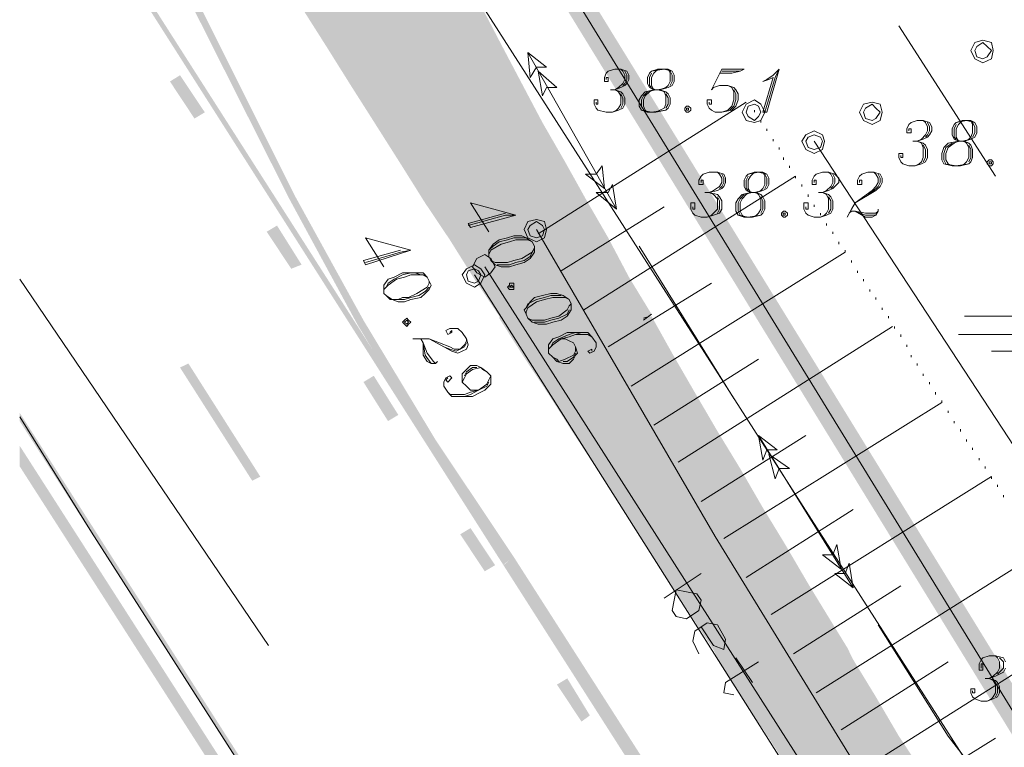
# Model space of a CAD drawing. Units: metres. Extents: x 546738 to 547632, y 6583674 to 6584601.
# Drawn here: x 546738 to 546760, y 6584368 to 6584385 of the extents above; entities that cross this region are included whole.
import ezdxf

# ---------------------------------------------------------------- set-up
doc = ezdxf.new("R2010")
doc.units = ezdxf.units.M
doc.header["$LTSCALE"] = 0.5
doc.layers.add('_GP_DP0446', color=7, linetype='Continuous', transparency=0.7)

# ---------------------------------------------------------------- blocks, each defined once
blk = doc.blocks.new('A$Cfd51c5b1')
at = {"layer": '_GP_DP0446', "lineweight": 5}
for points in [[(-301.932, 269.961), (-289.878, 275.526), (-194.614, 210.301), (-329.945, 103.357), (-361.907, 155.426)], [(-342.266, 134.589), (-340.105, 131.232)], [(-350.551, 133.991), (-348.57, 130.495)], [(-348.801, 133.393), (-348.801, 133.439), (-348.757, 133.439), (-348.757, 133.347), (-348.844, 133.347), (-348.844, 133.439), (-348.801, 133.531), (-348.757, 133.577), (-348.614, 133.623), (-348.477, 133.623), (-348.34, 133.577), (-348.296, 133.486), (-348.296, 133.393), (-348.34, 133.301), (-348.39, 133.255), (-348.477, 133.21), (-348.614, 133.163), (-348.477, 133.117), (-348.433, 133.071), (-348.39, 132.98), (-348.39, 132.841), (-348.433, 132.749), (-348.527, 132.704), (-348.664, 132.658), (-348.801, 132.658), (-348.988, 132.704), (-349.031, 132.749), (-349.075, 132.841), (-349.075, 132.934), (-348.988, 132.934), (-348.988, 132.841), (-349.031, 132.841), (-349.031, 132.888)], [(-348.477, 133.623), (-348.433, 133.577), (-348.39, 133.486), (-348.39, 133.393), (-348.433, 133.301), (-348.527, 133.21), (-348.614, 133.163), (-348.707, 133.163)], [(-348.39, 133.577), (-348.34, 133.486), (-348.34, 133.393), (-348.39, 133.301), (-348.433, 133.255)], [(-347.648, 133.623), (-347.742, 133.531), (-347.792, 133.439), (-347.792, 133.255), (-347.742, 133.163), (-347.929, 133.117), (-348.016, 133.025), (-348.066, 132.934), (-348.066, 132.795), (-348.016, 132.704), (-347.879, 132.658), (-347.698, 132.658), (-347.468, 132.704), (-347.418, 132.749), (-347.374, 132.841), (-347.374, 132.98), (-347.418, 133.071), (-347.468, 133.117), (-347.605, 133.163), (-347.468, 133.21), (-347.418, 133.255), (-347.374, 133.347), (-347.374, 133.531), (-347.418, 133.623)], [(-347.331, 133.577), (-347.511, 133.623), (-347.792, 133.577)], [(-347.374, 133.255), (-347.331, 133.347), (-347.331, 133.486), (-347.374, 133.577)], [(-346.502, 132.888), (-346.502, 132.841), (-346.452, 132.841), (-346.452, 132.934), (-346.546, 132.934), (-346.546, 132.841), (-346.502, 132.749), (-346.452, 132.704), (-346.365, 132.658), (-346.222, 132.658), (-345.998, 132.704), (-345.904, 132.795), (-345.854, 132.934), (-345.854, 133.071), (-345.904, 133.163), (-345.948, 133.21), (-346.085, 133.255), (-346.272, 133.255), (-346.409, 133.21), (-346.452, 133.163), (-346.222, 133.623), (-345.717, 133.623), (-345.811, 133.577), (-345.998, 133.531), (-346.272, 133.531)], [(-346.222, 133.577), (-345.811, 133.577)], [(-344.939, 133.623), (-345.026, 133.439), (-345.256, 132.658)], [(-347.792, 133.531), (-347.835, 133.439), (-347.835, 133.255), (-347.792, 133.21)], [(-348.614, 133.163), (-348.527, 133.117), (-348.477, 133.025), (-348.477, 132.841), (-348.527, 132.749), (-348.57, 132.704), (-348.664, 132.658)], [(-347.879, 133.117), (-347.972, 133.025), (-348.016, 132.934), (-348.016, 132.795), (-347.972, 132.704)], [(-347.742, 133.163), (-347.835, 133.117), (-347.929, 133.025), (-347.972, 132.934), (-347.972, 132.795), (-347.929, 132.704), (-347.879, 132.658)], [(-347.835, 133.21), (-347.698, 133.163), (-347.929, 133.117)], [(-347.698, 132.658), (-347.605, 132.704), (-347.511, 132.749), (-347.468, 132.841), (-347.468, 133.025), (-347.511, 133.117), (-347.605, 133.163)], [(-347.468, 133.117), (-347.648, 133.163), (-347.418, 133.21)], [(-346.085, 133.255), (-345.998, 133.21), (-345.948, 133.117), (-345.948, 132.934), (-345.998, 132.795), (-346.085, 132.704), (-346.222, 132.658)], [(-345.948, 133.163), (-345.904, 133.071), (-345.904, 132.934), (-345.948, 132.795), (-346.041, 132.704)], [(-350.321, 129.944), (-345.674, 132.888)], [(-348.477, 133.071), (-348.433, 132.98), (-348.433, 132.841), (-348.477, 132.749)], [(-347.468, 132.749), (-347.418, 132.841), (-347.418, 132.98), (-347.468, 133.071)], [(-348.016, 132.704), (-347.792, 132.658), (-347.468, 132.704)], [(-345.487, 132.658), (-345.487, 132.704)], [(-345.35, 132.428), (-345.35, 132.473)], [(-342.042, 132.243), (-342.042, 132.29), (-341.992, 132.29), (-341.992, 132.197), (-342.086, 132.197), (-342.086, 132.29), (-342.042, 132.382), (-341.992, 132.428), (-341.855, 132.473), (-341.718, 132.473), (-341.581, 132.428), (-341.531, 132.336), (-341.531, 132.243), (-341.581, 132.151), (-341.625, 132.105), (-341.718, 132.06), (-341.855, 132.014), (-341.718, 131.967), (-341.668, 131.921), (-341.625, 131.829), (-341.625, 131.645), (-341.668, 131.553), (-341.762, 131.508), (-341.899, 131.462), (-342.042, 131.462), (-342.179, 131.508), (-342.223, 131.553), (-342.266, 131.645), (-342.266, 131.738), (-342.179, 131.738), (-342.179, 131.645), (-342.223, 131.645), (-342.223, 131.692)], [(-341.718, 132.473), (-341.668, 132.428), (-341.625, 132.336), (-341.625, 132.243), (-341.668, 132.151), (-341.762, 132.06), (-341.855, 132.014), (-341.949, 132.014)], [(-340.846, 132.473), (-340.933, 132.382), (-340.983, 132.29), (-340.983, 132.105), (-340.933, 132.014), (-341.164, 131.967), (-341.257, 131.875), (-341.301, 131.738), (-341.301, 131.599), (-341.257, 131.508), (-341.07, 131.462), (-340.89, 131.462), (-340.703, 131.508), (-340.659, 131.553), (-340.616, 131.645), (-340.616, 131.829), (-340.659, 131.921), (-340.703, 131.967), (-340.796, 132.014), (-340.703, 132.06), (-340.659, 132.105), (-340.616, 132.197), (-340.616, 132.382), (-340.659, 132.473)], [(-340.566, 132.428), (-340.753, 132.473), (-340.983, 132.428)], [(-345.213, 132.243), (-345.213, 132.29)], [(-341.625, 132.428), (-341.581, 132.336), (-341.581, 132.243), (-341.625, 132.151), (-341.668, 132.105)], [(-340.983, 132.382), (-341.027, 132.29), (-341.027, 132.105), (-340.983, 132.06)], [(-340.616, 132.105), (-340.566, 132.197), (-340.566, 132.336), (-340.616, 132.428)], [(-345.076, 132.014), (-345.076, 132.06)], [(-325.989, 124.838), (-318.95, 112.51), (-321.292, 106.577), (-322.906, 104.783), (-329.527, 109.336), (-336.747, 120.698), (-344.154, 132.014)], [(-341.855, 132.014), (-341.762, 131.967), (-341.718, 131.875), (-341.718, 131.645), (-341.762, 131.553), (-341.812, 131.508), (-341.899, 131.462)], [(-340.933, 132.014), (-341.027, 131.967), (-341.164, 131.875), (-341.214, 131.738), (-341.214, 131.599), (-341.164, 131.508), (-341.07, 131.462)], [(-341.027, 132.06), (-340.89, 132.014), (-341.164, 131.967)], [(-340.89, 131.462), (-340.796, 131.508), (-340.753, 131.553), (-340.703, 131.645), (-340.703, 131.875), (-340.753, 131.967), (-340.796, 132.014)], [(-340.703, 131.967), (-340.846, 132.014), (-340.659, 132.06)], [(-344.939, 131.829), (-344.939, 131.875)], [(-341.718, 131.921), (-341.668, 131.829), (-341.668, 131.645), (-341.718, 131.553)], [(-341.07, 131.967), (-341.214, 131.875), (-341.257, 131.738), (-341.257, 131.599), (-341.214, 131.508)], [(-340.703, 131.553), (-340.659, 131.645), (-340.659, 131.829), (-340.703, 131.921)], [(-344.845, 131.599), (-344.845, 131.645)], [(-344.708, 131.416), (-344.708, 131.462)], [(-341.257, 131.508), (-340.983, 131.462), (-340.703, 131.508)], [(-349.305, 128.242), (-344.571, 131.232), (-344.571, 131.186)], [(-346.683, 131.093), (-346.683, 131.14), (-346.639, 131.14), (-346.639, 131.047), (-346.733, 131.047), (-346.733, 131.14), (-346.683, 131.232), (-346.639, 131.277), (-346.502, 131.323), (-346.315, 131.323), (-346.178, 131.277), (-346.135, 131.186), (-346.135, 131.093), (-346.178, 131.002), (-346.222, 130.955), (-346.315, 130.909), (-346.502, 130.864), (-346.315, 130.818), (-346.272, 130.771), (-346.222, 130.679), (-346.222, 130.495), (-346.272, 130.403), (-346.409, 130.358), (-346.546, 130.312), (-346.683, 130.312), (-346.826, 130.358), (-346.87, 130.403), (-346.913, 130.495), (-346.913, 130.634), (-346.826, 130.634), (-346.826, 130.495), (-346.87, 130.495), (-346.87, 130.542)], [(-346.315, 131.323), (-346.272, 131.277), (-346.222, 131.186), (-346.222, 131.093), (-346.272, 131.002), (-346.409, 130.909), (-346.502, 130.864), (-346.596, 130.864)], [(-346.222, 131.277), (-346.178, 131.186), (-346.178, 131.093), (-346.222, 131.002), (-346.272, 130.955)], [(-345.487, 131.323), (-345.58, 131.232), (-345.63, 131.14), (-345.63, 130.955), (-345.58, 130.864), (-345.767, 130.818), (-345.854, 130.725), (-345.904, 130.634), (-345.904, 130.449), (-345.854, 130.358), (-345.717, 130.312), (-345.537, 130.312), (-345.35, 130.358), (-345.306, 130.403), (-345.256, 130.495), (-345.256, 130.679), (-345.306, 130.771), (-345.35, 130.818), (-345.443, 130.864), (-345.35, 130.909), (-345.306, 130.955), (-345.256, 131.047), (-345.256, 131.232), (-345.306, 131.323)], [(-345.63, 131.232), (-345.674, 131.14), (-345.674, 130.955), (-345.63, 130.909)], [(-345.213, 131.277), (-345.4, 131.323), (-345.63, 131.277)], [(-345.256, 130.955), (-345.213, 131.047), (-345.213, 131.186), (-345.256, 131.277)], [(-344.154, 131.093), (-344.154, 131.14), (-344.11, 131.14), (-344.11, 131.047), (-344.204, 131.047), (-344.204, 131.14), (-344.154, 131.232), (-344.11, 131.277), (-343.973, 131.323), (-343.836, 131.323), (-343.693, 131.277), (-343.606, 131.186), (-343.606, 131.093), (-343.693, 131.002), (-343.743, 130.955), (-343.836, 130.909), (-343.973, 130.864), (-343.836, 130.818), (-343.786, 130.771), (-343.743, 130.679), (-343.743, 130.495), (-343.786, 130.403), (-343.88, 130.358), (-344.017, 130.312), (-344.154, 130.312), (-344.291, 130.358), (-344.341, 130.403), (-344.384, 130.495), (-344.384, 130.634), (-344.291, 130.634), (-344.291, 130.495), (-344.341, 130.495), (-344.341, 130.542)], [(-343.836, 131.323), (-343.786, 131.277), (-343.743, 131.186), (-343.743, 131.093), (-343.786, 131.002), (-343.88, 130.909), (-343.973, 130.864), (-344.06, 130.864)], [(-343.743, 131.277), (-343.693, 131.186), (-343.693, 131.093), (-343.743, 131.002), (-343.786, 130.955)], [(-343.145, 131.093), (-343.145, 131.14), (-343.095, 131.14), (-343.095, 131.047), (-343.188, 131.047), (-343.188, 131.14), (-343.145, 131.232), (-343.095, 131.277), (-342.958, 131.323), (-342.821, 131.323), (-342.684, 131.277), (-342.64, 131.186), (-342.64, 131.093), (-342.684, 131.002), (-342.777, 130.909), (-343.238, 130.634), (-343.325, 130.495), (-343.419, 130.312)], [(-342.821, 131.323), (-342.777, 131.277), (-342.727, 131.186), (-342.727, 131.093), (-342.777, 131.002), (-342.864, 130.909), (-343.238, 130.634)], [(-342.727, 131.277), (-342.684, 131.186), (-342.684, 131.093), (-342.727, 131.002), (-342.821, 130.909), (-342.958, 130.818)], [(-345.674, 130.909), (-345.537, 130.864), (-345.767, 130.818)], [(-345.35, 130.818), (-345.487, 130.864), (-345.306, 130.909)], [(-344.434, 131.002), (-344.434, 131.047)], [(-346.502, 130.864), (-346.409, 130.818), (-346.315, 130.725), (-346.315, 130.495), (-346.409, 130.403), (-346.452, 130.358), (-346.546, 130.312)], [(-346.315, 130.771), (-346.272, 130.679), (-346.272, 130.495), (-346.315, 130.403)], [(-345.717, 130.818), (-345.811, 130.725), (-345.854, 130.634), (-345.854, 130.449), (-345.811, 130.358)], [(-345.58, 130.864), (-345.674, 130.818), (-345.767, 130.725), (-345.811, 130.634), (-345.811, 130.449), (-345.767, 130.358), (-345.717, 130.312)], [(-345.537, 130.312), (-345.443, 130.358), (-345.4, 130.403), (-345.35, 130.495), (-345.35, 130.725), (-345.4, 130.818), (-345.443, 130.864)], [(-345.35, 130.403), (-345.306, 130.495), (-345.306, 130.679), (-345.35, 130.771)], [(-344.291, 130.771), (-344.291, 130.818)], [(-343.973, 130.864), (-343.88, 130.818), (-343.836, 130.725), (-343.836, 130.495), (-343.88, 130.403), (-343.923, 130.358), (-344.017, 130.312)], [(-343.836, 130.771), (-343.786, 130.679), (-343.786, 130.495), (-343.836, 130.403)], [(-351.056, 130.403), (-351.884, 130.173), (-351.835, 130.082), (-350.825, 130.358), (-351.835, 130.634), (-351.423, 129.99)], [(-349.81, 129.116), (-347.511, 130.542)], [(-344.154, 130.542), (-344.154, 130.588)], [(-342.727, 130.495), (-342.727, 130.449), (-342.777, 130.358), (-342.864, 130.312), (-343.008, 130.312), (-343.238, 130.449), (-343.008, 130.358), (-342.777, 130.358)], [(-350.825, 130.358), (-351.056, 130.358), (-351.884, 130.127)], [(-345.854, 130.358), (-345.63, 130.312), (-345.35, 130.358)], [(-344.017, 130.358), (-344.017, 130.403)], [(-343.375, 130.403), (-343.325, 130.449), (-343.238, 130.449), (-343.008, 130.403), (-342.777, 130.403), (-342.727, 130.449)], [(-350.364, 130.036), (-346.365, 123.182), (-342.223, 116.42), (-337.9, 109.751), (-333.483, 103.173), (-330.586, 98.757), (-327.777, 94.249), (-324.189, 88.224), (-320.377, 82.29), (-316.421, 76.448), (-310.528, 67.663), (-293.466, 40.892), (-282.197, 22.999), (-273.551, 9.705), (-264.718, -3.496), (-255.056, -18.215), (-245.488, -33.026), (-236.107, -47.929)], [(-343.88, 130.127), (-343.88, 130.173)], [(-353.398, 129.575), (-354.227, 129.346), (-354.183, 129.253), (-353.168, 129.575), (-354.183, 129.851), (-353.772, 129.207)], [(-350.595, 129.851), (-350.869, 129.851), (-351.006, 129.806), (-351.193, 129.76), (-351.33, 129.668), (-351.423, 129.575)], [(-350.458, 129.76), (-350.551, 129.806), (-350.825, 129.806), (-350.962, 129.76), (-351.149, 129.714), (-351.38, 129.575), (-351.423, 129.483), (-351.423, 129.438)], [(-343.743, 129.944), (-343.743, 129.99)], [(-353.168, 129.575), (-353.398, 129.529), (-354.183, 129.299)], [(-351.38, 129.346), (-351.286, 129.299), (-351.006, 129.299), (-350.869, 129.346), (-350.688, 129.392), (-350.458, 129.529), (-350.408, 129.622), (-350.408, 129.668)], [(-348.246, 126.54), (-343.462, 129.529), (-343.462, 129.575)], [(-348.066, 129.668), (-345.948, 126.264)], [(-343.606, 129.714), (-343.606, 129.76)], [(-351.237, 129.253), (-350.962, 129.253), (-350.825, 129.299), (-350.639, 129.346), (-350.501, 129.438), (-350.458, 129.529)], [(-351.517, 129.207), (-341.12, 112.925), (-331.963, 98.665), (-322.445, 83.716), (-322.351, 83.532)], [(-343.325, 129.299), (-343.325, 129.346)], [(-361.907, 128.931), (-356.345, 120.744)], [(-352.8, 128.977), (-352.894, 129.023), (-353.168, 129.023), (-353.311, 128.977), (-353.492, 128.931), (-353.678, 128.794), (-353.772, 128.701), (-353.772, 128.61)], [(-352.943, 129.023), (-353.08, 129.07), (-353.168, 129.07), (-353.354, 129.023), (-353.541, 128.931), (-353.678, 128.84), (-353.722, 128.748)], [(-322.582, 83.348), (-322.719, 83.486), (-332.38, 98.435), (-341.444, 112.74), (-351.747, 129.023)], [(-343.188, 129.07), (-343.188, 129.116)], [(-343.051, 128.886), (-343.051, 128.931)], [(-353.722, 128.564), (-353.629, 128.472), (-353.448, 128.472), (-353.354, 128.518), (-353.217, 128.518), (-353.031, 128.61), (-352.8, 128.748), (-352.756, 128.84), (-352.756, 128.886)], [(-353.541, 128.472), (-353.311, 128.472), (-353.168, 128.518), (-352.987, 128.564), (-352.85, 128.656), (-352.756, 128.748)], [(-348.757, 127.414), (-346.452, 128.84)], [(-342.914, 128.656), (-342.914, 128.701)], [(-349.81, 128.564), (-350.04, 128.564), (-350.184, 128.518), (-350.364, 128.472), (-350.551, 128.38), (-350.595, 128.288)], [(-349.629, 128.472), (-349.723, 128.518), (-349.997, 128.518), (-350.184, 128.472), (-350.364, 128.425), (-350.551, 128.288), (-350.595, 128.196), (-350.595, 128.15)], [(-342.777, 128.472), (-342.777, 128.518)], [(-350.551, 128.057), (-350.458, 128.012), (-350.184, 128.012), (-350.04, 128.057), (-349.86, 128.103), (-349.673, 128.242), (-349.629, 128.334), (-349.586, 128.38)], [(-342.64, 128.242), (-342.64, 128.288)], [(-350.408, 127.966), (-350.184, 127.966), (-350.04, 128.012), (-349.86, 128.057), (-349.673, 128.15), (-349.629, 128.242)], [(-342.497, 128.057), (-342.497, 128.103)], [(-340.796, 128.103), (-338.822, 128.103)], [(-352.295, 127.736), (-352.252, 127.781), (-352.252, 127.736), (-352.345, 127.69), (-352.389, 127.781), (-352.295, 127.827), (-352.115, 127.827), (-352.021, 127.736), (-351.928, 127.598), (-351.884, 127.46), (-351.928, 127.368), (-352.021, 127.322), (-352.115, 127.276), (-352.252, 127.322), (-352.756, 127.598), (-353.124, 127.598)], [(-347.194, 124.838), (-342.41, 127.874)], [(-342.36, 127.827), (-342.36, 127.874)], [(-352.987, 127.598), (-352.943, 127.598), (-352.894, 127.505), (-352.8, 127.276), (-352.663, 127.092), (-352.619, 127.046)], [(-351.928, 127.598), (-351.928, 127.552), (-351.972, 127.46), (-352.065, 127.368), (-352.202, 127.368), (-352.295, 127.414), (-352.756, 127.598)], [(-349.125, 127.322), (-349.125, 127.368), (-349.212, 127.322), (-349.168, 127.276), (-349.075, 127.322), (-349.031, 127.414), (-349.031, 127.505), (-349.125, 127.644), (-349.212, 127.736), (-349.673, 127.736), (-349.86, 127.644), (-349.997, 127.598), (-350.09, 127.46), (-350.09, 127.276), (-349.997, 127.184), (-349.903, 127.092), (-349.766, 127.046), (-349.629, 127.046), (-349.536, 127.138), (-349.492, 127.229), (-349.442, 127.276), (-349.492, 127.414), (-349.536, 127.505), (-349.629, 127.552), (-349.723, 127.598), (-349.81, 127.598)], [(-349.125, 127.644), (-349.212, 127.69), (-349.492, 127.69), (-349.629, 127.644), (-349.81, 127.598), (-349.997, 127.46), (-350.09, 127.368), (-350.09, 127.276)], [(-349.355, 127.69), (-349.492, 127.736), (-349.629, 127.69), (-349.86, 127.598), (-349.997, 127.505), (-350.04, 127.414)], [(-342.223, 127.644), (-342.223, 127.69)], [(-340.933, 127.69), (-338.822, 127.69)], [(-352.576, 127.092), (-352.619, 127.046), (-352.713, 127.046), (-352.8, 127.092), (-352.894, 127.229), (-352.894, 127.505), (-352.85, 127.229), (-352.713, 127.046)], [(-351.928, 127.505), (-351.972, 127.414), (-352.065, 127.368), (-352.158, 127.322), (-352.295, 127.368), (-352.433, 127.414)], [(-349.997, 127.184), (-349.903, 127.138), (-349.86, 127.092), (-349.723, 127.138), (-349.536, 127.229), (-349.492, 127.322), (-349.492, 127.414)], [(-342.086, 127.414), (-342.086, 127.46)], [(-349.766, 127.092), (-349.673, 127.092), (-349.536, 127.184), (-349.492, 127.276)], [(-341.992, 127.184), (-341.992, 127.229)], [(-340.198, 127.322), (-338.728, 127.322)], [(-351.654, 126.448), (-351.835, 126.448), (-351.928, 126.54), (-352.021, 126.631), (-352.021, 126.816), (-351.928, 126.908), (-351.835, 127), (-351.697, 127), (-351.604, 126.954), (-351.467, 126.862), (-351.38, 126.77), (-351.38, 126.585), (-351.517, 126.448), (-351.604, 126.402), (-351.791, 126.309), (-352.252, 126.309), (-352.345, 126.402), (-352.433, 126.54), (-352.433, 126.631), (-352.389, 126.724), (-352.295, 126.77), (-352.252, 126.724), (-352.345, 126.631), (-352.389, 126.678), (-352.345, 126.724)], [(-352.021, 126.631), (-351.972, 126.724), (-351.928, 126.816), (-351.791, 126.908), (-351.604, 126.954), (-351.56, 126.908), (-351.467, 126.862)], [(-351.972, 126.77), (-351.928, 126.862), (-351.791, 126.954), (-351.697, 126.954)], [(-347.742, 125.666), (-345.4, 127.138)], [(-341.855, 127), (-341.855, 127.046)], [(-351.38, 126.77), (-351.423, 126.678), (-351.467, 126.585), (-351.654, 126.448), (-351.835, 126.402), (-351.972, 126.355), (-352.295, 126.355), (-352.345, 126.402)], [(-341.718, 126.77), (-341.718, 126.816)], [(-351.423, 126.631), (-351.467, 126.54), (-351.654, 126.448), (-351.835, 126.355), (-351.972, 126.309), (-352.158, 126.309)], [(-341.581, 126.585), (-341.581, 126.631)], [(-341.444, 126.355), (-341.444, 126.402)], [(-346.178, 123.136), (-341.301, 126.172), (-341.301, 126.218)], [(-341.164, 125.942), (-341.164, 125.988)], [(-341.027, 125.712), (-341.027, 125.758)], [(-346.683, 123.963), (-344.341, 125.436)], [(-345.4, 125.436), (-343.282, 122.032)], [(-340.89, 125.528), (-340.89, 125.574)], [(-340.753, 125.298), (-340.753, 125.344)], [(-340.616, 125.114), (-340.616, 125.159)], [(-340.472, 124.884), (-340.472, 124.93)], [(-340.335, 124.7), (-340.335, 124.746)], [(-345.119, 121.434), (-340.198, 124.516), (-340.198, 124.47)], [(-340.061, 124.286), (-340.061, 124.332)], [(-339.924, 124.056), (-339.924, 124.102)], [(-345.674, 122.262), (-343.282, 123.78)], [(-344.11, 119.686), (-339.139, 122.814), (-339.139, 122.86)], [(-347.511, 121.802), (-346.683, 122.354)], [(-344.615, 120.56), (-342.223, 122.078)], [(-346.683, 121.158), (-346.409, 120.744), (-346.178, 120.652), (-346.135, 120.882), (-346.315, 121.204), (-346.546, 121.25), (-346.826, 121.066), (-346.87, 120.836), (-346.733, 120.56)], [(-343.051, 117.984), (-338.037, 121.158), (-338.037, 121.112)], [(-342.727, 121.204), (-341.164, 118.72), (-340.522, 117.892)], [(-345.4, 120.376), (-346.135, 119.916), (-346.178, 119.686), (-345.948, 119.64)], [(-345.904, 120.468), (-345.537, 119.916)], [(-343.556, 118.858), (-341.164, 120.376)], [(-340.429, 120.238), (-340.429, 120.33), (-340.385, 120.33), (-340.385, 120.192), (-340.472, 120.192), (-340.472, 120.33), (-340.429, 120.422), (-340.385, 120.468), (-340.248, 120.514), (-340.105, 120.514), (-339.924, 120.468), (-339.881, 120.376)], [(-339.881, 120.238), (-339.924, 120.146), (-340.018, 120.1), (-340.105, 120.054), (-340.248, 120.008), (-340.105, 119.962), (-340.061, 119.916), (-340.018, 119.824), (-340.018, 119.686), (-340.061, 119.594), (-340.155, 119.548), (-340.292, 119.502), (-340.429, 119.502), (-340.566, 119.548), (-340.616, 119.594), (-340.659, 119.686), (-340.659, 119.778), (-340.566, 119.778), (-340.566, 119.686), (-340.616, 119.686), (-340.616, 119.732)], [(-340.105, 120.514), (-340.061, 120.468), (-340.018, 120.376), (-340.018, 120.238), (-340.061, 120.146), (-340.155, 120.054), (-340.248, 120.008), (-340.335, 120.008)], [(-340.018, 120.468), (-339.924, 120.376), (-339.924, 120.238), (-340.018, 120.146), (-340.061, 120.1)], [(-340.248, 120.008), (-340.155, 119.962), (-340.105, 119.87), (-340.105, 119.686), (-340.155, 119.594), (-340.198, 119.548), (-340.292, 119.502)], [(-340.105, 119.916), (-340.061, 119.824), (-340.061, 119.686), (-340.105, 119.594)], [(-342.547, 117.156), (-340.105, 118.674)]]:
    blk.add_lwpolyline(points, dxfattribs=at)
at = {"layer": '_GP_DP0446', "color": 254, "lineweight": 5, "true_color": 0xdbdbdb}
for points in [[(-361.683, 150.827), (-313.151, 75.069)], [(-173.091, -168.812), (-202.207, -123.872), (-222.72, -91.812), (-238.823, -66.605), (-253.63, -43.468), (-283.898, 3.864), (-312.004, 47.792), (-335.277, 84.13), (-360.3, 123.274), (-361.907, 125.85)]]:
    blk.add_lwpolyline(points, dxfattribs=at)
at = {"layer": '_GP_DP0446', "lineweight": 5}
for points in [[(-340.155, 134.037), (-340.198, 134.221), (-340.385, 134.267), (-340.566, 134.221), (-340.659, 134.037), (-340.566, 133.854), (-340.385, 133.761), (-340.198, 133.854)], [(-340.198, 134.037), (-340.292, 134.13), (-340.385, 134.221), (-340.522, 134.13), (-340.566, 134.037), (-340.522, 133.899), (-340.385, 133.854), (-340.292, 133.899)], [(-350.551, 133.991), (-350.134, 133.669), (-350.364, 133.669), (-350.501, 133.439)], [(-350.321, 133.577), (-349.903, 133.21), (-350.134, 133.21), (-350.227, 133.025)], [(-347.648, 133.623), (-347.792, 133.577), (-347.835, 133.531), (-347.879, 133.439), (-347.879, 133.301), (-347.835, 133.21), (-347.742, 133.163), (-347.605, 133.163), (-347.418, 133.21), (-347.331, 133.255), (-347.281, 133.347), (-347.281, 133.486), (-347.331, 133.577), (-347.418, 133.623)], [(-345.306, 133.347), (-345.169, 133.393), (-345.076, 133.439), (-345.306, 132.658), (-345.213, 132.658), (-344.939, 133.623), (-345.076, 133.486), (-345.213, 133.393)], [(-345.256, 132.658), (-345.35, 132.841), (-345.487, 132.934), (-345.674, 132.841), (-345.767, 132.658), (-345.674, 132.473), (-345.487, 132.428), (-345.35, 132.473)], [(-342.64, 132.658), (-342.684, 132.841), (-342.864, 132.888), (-343.051, 132.841), (-343.145, 132.658), (-343.051, 132.473), (-342.864, 132.382), (-342.684, 132.473)], [(-347.007, 132.795), (-347.05, 132.749), (-347.05, 132.704), (-347.007, 132.658), (-346.963, 132.658), (-346.913, 132.704), (-346.913, 132.749), (-346.963, 132.795)], [(-346.963, 132.704), (-346.963, 132.75), (-347.009, 132.75), (-347.009, 132.704)], [(-345.35, 132.658), (-345.4, 132.795), (-345.487, 132.841), (-345.63, 132.795), (-345.674, 132.658), (-345.63, 132.565), (-345.487, 132.473), (-345.4, 132.565)], [(-342.684, 132.658), (-342.777, 132.749), (-342.864, 132.841), (-343.008, 132.749), (-343.051, 132.658), (-343.008, 132.519), (-342.864, 132.473), (-342.777, 132.519)], [(-340.846, 132.473), (-340.983, 132.428), (-341.027, 132.382), (-341.07, 132.29), (-341.07, 132.151), (-341.027, 132.06), (-340.933, 132.014), (-340.796, 132.014), (-340.659, 132.06), (-340.566, 132.105), (-340.522, 132.197), (-340.522, 132.336), (-340.566, 132.428), (-340.659, 132.473)], [(-343.923, 132.014), (-343.973, 132.151), (-344.154, 132.243), (-344.341, 132.151), (-344.434, 132.014), (-344.341, 131.829), (-344.154, 131.738), (-343.973, 131.829)], [(-343.973, 132.014), (-344.017, 132.105), (-344.154, 132.151), (-344.291, 132.105), (-344.341, 132.014), (-344.291, 131.875), (-344.154, 131.829), (-344.017, 131.875)], [(-340.248, 131.599), (-340.292, 131.553), (-340.292, 131.508), (-340.248, 131.462), (-340.198, 131.462), (-340.155, 131.508), (-340.155, 131.553), (-340.198, 131.599)], [(-340.198, 131.508), (-340.198, 131.554), (-340.244, 131.554), (-340.244, 131.508)], [(-348.844, 130.955), (-349.262, 131.277), (-349.031, 131.277), (-348.894, 131.462)], [(-345.487, 131.323), (-345.63, 131.277), (-345.674, 131.232), (-345.717, 131.14), (-345.717, 131.002), (-345.674, 130.909), (-345.58, 130.864), (-345.443, 130.864), (-345.306, 130.909), (-345.213, 130.955), (-345.169, 131.047), (-345.169, 131.186), (-345.213, 131.277), (-345.306, 131.323)], [(-348.57, 130.495), (-349.031, 130.864), (-348.757, 130.864), (-348.664, 131.047)], [(-350.134, 130.036), (-350.184, 130.22), (-350.364, 130.266), (-350.551, 130.22), (-350.639, 130.036), (-350.551, 129.851), (-350.364, 129.76), (-350.184, 129.851)], [(-344.845, 130.449), (-344.889, 130.403), (-344.889, 130.358), (-344.845, 130.312), (-344.802, 130.312), (-344.752, 130.358), (-344.752, 130.403), (-344.802, 130.449)], [(-344.802, 130.358), (-344.802, 130.404), (-344.848, 130.404), (-344.848, 130.358)], [(-350.184, 130.036), (-350.227, 130.127), (-350.364, 130.22), (-350.501, 130.127), (-350.551, 130.036), (-350.501, 129.897), (-350.364, 129.851), (-350.227, 129.897)], [(-350.458, 129.76), (-350.595, 129.851), (-350.688, 129.897), (-350.869, 129.897), (-351.006, 129.851), (-351.193, 129.806), (-351.33, 129.714), (-351.423, 129.575), (-351.423, 129.438), (-351.38, 129.346), (-351.286, 129.253), (-351.149, 129.207), (-350.962, 129.207), (-350.825, 129.253), (-350.639, 129.299), (-350.501, 129.392), (-350.408, 129.529), (-350.408, 129.668)], [(-351.286, 129.207), (-351.38, 129.392), (-351.517, 129.483), (-351.697, 129.392), (-351.791, 129.207), (-351.697, 129.07), (-351.517, 128.977), (-351.38, 129.07)], [(-351.517, 129.023), (-351.604, 129.162), (-351.747, 129.253), (-351.928, 129.162), (-352.021, 129.023), (-351.928, 128.84), (-351.747, 128.748), (-351.604, 128.84)], [(-351.604, 129.023), (-351.654, 129.116), (-351.747, 129.162), (-351.884, 129.116), (-351.928, 129.023), (-351.884, 128.886), (-351.747, 128.84), (-351.654, 128.886)], [(-352.8, 128.977), (-352.894, 129.07), (-353.354, 129.07), (-353.541, 128.977), (-353.678, 128.931), (-353.772, 128.794), (-353.772, 128.61), (-353.722, 128.564), (-353.585, 128.472), (-353.448, 128.425), (-353.311, 128.425), (-353.168, 128.472), (-352.943, 128.518), (-352.85, 128.61), (-352.756, 128.701), (-352.713, 128.794), (-352.756, 128.886)], [(-350.869, 128.84), (-350.962, 128.84), (-350.962, 128.794), (-351.006, 128.748), (-350.962, 128.701), (-350.869, 128.701)], [(-350.919, 128.794), (-350.962, 128.748), (-350.869, 128.748)], [(-349.629, 128.472), (-349.766, 128.564), (-349.903, 128.61), (-350.04, 128.61), (-350.227, 128.564), (-350.408, 128.518), (-350.501, 128.425), (-350.595, 128.288), (-350.639, 128.242), (-350.595, 128.15), (-350.551, 128.057), (-350.458, 127.966), (-350.321, 127.92), (-350.134, 127.92), (-349.997, 127.966), (-349.81, 128.012), (-349.673, 128.103), (-349.586, 128.242), (-349.586, 128.38)], [(-353.217, 128.012), (-353.261, 128.057), (-353.311, 128.012), (-353.354, 127.966), (-353.311, 127.92), (-353.261, 127.874), (-353.217, 127.92), (-353.168, 127.966)], [(-353.261, 128.012), (-353.311, 127.966), (-353.261, 127.92), (-353.217, 127.966)], [(-345.4, 125.436), (-344.982, 125.114), (-345.213, 125.114), (-345.306, 124.884)], [(-345.169, 125.022), (-344.708, 124.7), (-344.939, 124.7), (-345.026, 124.47)], [(-343.556, 122.446), (-343.973, 122.768), (-343.743, 122.768), (-343.649, 122.998)], [(-343.282, 122.032), (-343.693, 122.354), (-343.462, 122.354), (-343.375, 122.584)], [(-347.237, 121.986), (-346.776, 121.894), (-346.683, 121.756), (-346.733, 121.526), (-347.007, 121.342), (-347.237, 121.388), (-347.331, 121.526)]]:
    blk.add_lwpolyline(points, close=True, dxfattribs=at)
at = {"layer": '_GP_DP0446', "color": 8, "lineweight": 5, "true_color": 0x757575}
for points in [[(-347.972, 128.012), (-347.792, 128.15)], [(-347.972, 128.057), (-347.835, 128.103)]]:
    blk.add_lwpolyline(points, dxfattribs=at)
at = {"layer": '_GP_DP0446', "color": 25, "lineweight": 5, "true_color": 0x955c49}
for points in [[(-329.851, 103.817), (-361.907, 154.874), (-361.633, 155.519)], [(-330.032, 102.943), (-329.851, 103.817), (-361.907, 154.874)]]:
    blk.add_solid(points, dxfattribs=at)
at = {"layer": '_GP_DP0446', "color": 8, "lineweight": 5, "true_color": 0x757575}
for points in [[(-361.907, 146.043), (-361.907, 145.583), (-270.1, 2.852)], [(-361.907, 145.583), (-270.1, 2.852), (-270.331, 2.714)], [(-351.193, 134.175), (-351.791, 134.958), (-351.654, 135.049)], [(-351.149, 134.175), (-351.791, 134.958), (-351.604, 135.049)], [(-351.286, 134.084), (-351.193, 134.175), (-351.791, 134.958)], [(-351.33, 134.084), (-351.149, 134.175), (-351.791, 134.958)], [(-350.688, 133.301), (-351.33, 134.084), (-351.149, 134.175)], [(-350.869, 133.21), (-350.688, 133.301), (-351.33, 134.084)], [(-350.688, 133.301), (-351.286, 134.084), (-351.193, 134.175)], [(-350.825, 133.21), (-350.688, 133.301), (-351.286, 134.084)], [(-350.227, 132.428), (-350.869, 133.21), (-350.688, 133.301)], [(-350.364, 132.336), (-350.227, 132.428), (-350.869, 133.21)], [(-350.227, 132.428), (-350.825, 133.21), (-350.688, 133.301)], [(-350.364, 132.336), (-350.227, 132.428), (-350.825, 133.21)], [(-349.766, 131.553), (-350.364, 132.336), (-350.227, 132.428)], [(-349.723, 131.553), (-350.364, 132.336), (-350.227, 132.428)], [(-349.903, 131.508), (-349.766, 131.553), (-350.364, 132.336)], [(-349.903, 131.462), (-349.723, 131.553), (-350.364, 132.336)], [(-349.262, 130.679), (-349.903, 131.508), (-349.766, 131.553)], [(-349.262, 130.725), (-349.903, 131.462), (-349.723, 131.553)], [(-349.399, 130.634), (-349.262, 130.679), (-349.903, 131.508)], [(-349.442, 130.634), (-349.262, 130.725), (-349.903, 131.462)], [(-348.757, 129.851), (-349.442, 130.634), (-349.262, 130.725)], [(-348.801, 129.851), (-349.399, 130.634), (-349.262, 130.679)], [(-348.938, 129.76), (-348.757, 129.851), (-349.442, 130.634)], [(-348.938, 129.76), (-348.801, 129.851), (-349.399, 130.634)], [(-348.296, 128.977), (-348.938, 129.76), (-348.801, 129.851)], [(-348.296, 128.977), (-348.938, 129.76), (-348.757, 129.851)], [(-348.433, 128.886), (-348.296, 128.977), (-348.938, 129.76)], [(-348.477, 128.886), (-348.296, 128.977), (-348.938, 129.76)], [(-347.792, 128.15), (-348.477, 128.886), (-348.296, 128.977)], [(-347.835, 128.15), (-348.433, 128.886), (-348.296, 128.977)], [(-347.972, 128.057), (-347.792, 128.15), (-348.477, 128.886)], [(-347.972, 128.057), (-347.835, 128.15), (-348.433, 128.886)], [(-347.331, 127.229), (-347.972, 128.057), (-347.835, 128.103)], [(-347.331, 127.276), (-347.972, 128.012), (-347.792, 128.103)], [(-347.468, 127.184), (-347.331, 127.229), (-347.972, 128.057)], [(-347.468, 127.184), (-347.331, 127.276), (-347.972, 128.012)], [(-346.826, 126.402), (-347.468, 127.184), (-347.331, 127.276)], [(-346.826, 126.402), (-347.468, 127.184), (-347.331, 127.229)], [(-346.963, 126.309), (-346.826, 126.402), (-347.468, 127.184)], [(-347.007, 126.309), (-346.826, 126.402), (-347.468, 127.184)], [(-346.315, 125.528), (-347.007, 126.309), (-346.826, 126.402)], [(-346.502, 125.436), (-346.315, 125.528), (-347.007, 126.309)], [(-346.315, 125.528), (-346.963, 126.309), (-346.826, 126.402)], [(-346.452, 125.482), (-346.315, 125.528), (-346.963, 126.309)], [(-345.811, 124.7), (-346.502, 125.436), (-346.315, 125.528)], [(-345.998, 124.608), (-345.811, 124.7), (-346.502, 125.436)], [(-345.854, 124.7), (-346.452, 125.482), (-346.315, 125.528)], [(-345.948, 124.608), (-345.854, 124.7), (-346.452, 125.482)], [(-361.907, 125.206), (-361.907, 124.746), (-279.344, -3.542)], [(-361.907, 124.746), (-279.344, -3.542), (-279.575, -3.68)], [(-345.306, 123.826), (-345.998, 124.608), (-345.811, 124.7)], [(-345.487, 123.734), (-345.306, 123.826), (-345.998, 124.608)], [(-345.35, 123.826), (-345.948, 124.608), (-345.854, 124.7)], [(-345.443, 123.734), (-345.35, 123.826), (-345.948, 124.608)], [(-344.802, 122.998), (-345.487, 123.734), (-345.306, 123.826)], [(-344.982, 122.86), (-344.802, 122.998), (-345.487, 123.734)], [(-344.845, 122.952), (-345.443, 123.734), (-345.35, 123.826)], [(-344.982, 122.906), (-344.845, 122.952), (-345.443, 123.734)], [(-344.291, 122.124), (-344.982, 122.86), (-344.802, 122.998)], [(-344.478, 122.032), (-344.291, 122.124), (-344.982, 122.86)], [(-344.341, 122.124), (-344.939, 122.906), (-344.845, 122.952)], [(-344.434, 122.032), (-344.341, 122.124), (-344.939, 122.906)], [(-343.786, 121.296), (-344.478, 122.032), (-344.291, 122.124)], [(-343.836, 121.25), (-344.434, 122.032), (-344.341, 122.124)], [(-343.973, 121.158), (-343.786, 121.296), (-344.478, 122.032)], [(-343.923, 121.204), (-343.836, 121.25), (-344.434, 122.032)], [(-343.419, 120.698), (-343.973, 121.158), (-343.786, 121.296)], [(-343.462, 120.698), (-343.923, 121.204), (-343.836, 121.25)], [(-343.606, 120.606), (-343.419, 120.698), (-343.973, 121.158)], [(-343.606, 120.606), (-343.462, 120.698), (-343.923, 121.204)], [(-343.282, 120.422), (-343.606, 120.606), (-343.462, 120.698)], [(-343.282, 120.422), (-343.606, 120.606), (-343.419, 120.698)], [(-343.419, 120.33), (-343.282, 120.422), (-343.606, 120.606)], [(-343.462, 120.33), (-343.282, 120.422), (-343.606, 120.606)], [(-342.777, 119.594), (-343.462, 120.33), (-343.282, 120.422)], [(-342.777, 119.548), (-343.419, 120.33), (-343.282, 120.422)], [(-342.958, 119.456), (-342.777, 119.594), (-343.462, 120.33)], [(-342.914, 119.502), (-342.777, 119.548), (-343.419, 120.33)], [(-342.266, 118.72), (-342.958, 119.456), (-342.777, 119.594)], [(-342.41, 118.628), (-342.266, 118.72), (-342.958, 119.456)], [(-342.266, 118.72), (-342.914, 119.502), (-342.777, 119.548)], [(-342.41, 118.628), (-342.266, 118.72), (-342.914, 119.502)], [(-341.762, 117.892), (-342.41, 118.628), (-342.266, 118.72)], [(-341.718, 117.892), (-342.41, 118.628), (-342.266, 118.72)], [(-341.899, 117.8), (-341.762, 117.892), (-342.41, 118.628)], [(-341.899, 117.8), (-341.718, 117.892), (-342.41, 118.628)]]:
    blk.add_solid(points, dxfattribs=at)
at = {"layer": '_GP_DP0446', "color": 185, "lineweight": 5, "true_color": 0x5c4995}
for points in [[(-355.149, 140.477), (-355.055, 140.477), (-350.962, 132.197)], [(-355.149, 140.477), (-355.055, 140.477), (-350.962, 132.197)], [(-355.055, 140.477), (-350.962, 132.197), (-350.869, 132.243)], [(-355.055, 140.477), (-350.962, 132.197), (-350.869, 132.243)], [(-361.907, 139.695), (-361.907, 139.511), (-351.006, 122.63)], [(-361.907, 139.511), (-351.006, 122.63), (-351.099, 122.538)], [(-359.659, 138.223), (-359.521, 138.315), (-355.884, 130.725)], [(-359.659, 138.223), (-359.521, 138.315), (-355.884, 130.725)], [(-359.521, 138.315), (-355.884, 130.725), (-355.747, 130.771)], [(-359.521, 138.315), (-355.884, 130.725), (-355.747, 130.771)], [(-357.771, 132.658), (-358.55, 133.347), (-358.325, 133.486)], [(-358.002, 132.519), (-357.771, 132.658), (-358.55, 133.347)], [(-350.962, 132.197), (-350.869, 132.243), (-346.639, 124.01)], [(-350.962, 132.197), (-350.869, 132.243), (-346.639, 124.01)], [(-350.869, 132.243), (-346.639, 124.01), (-346.546, 124.056)], [(-350.869, 132.243), (-346.639, 124.01), (-346.546, 124.056)], [(-355.884, 130.725), (-355.747, 130.771), (-354.364, 127.92)], [(-355.884, 130.725), (-355.747, 130.771), (-354.364, 127.966)], [(-355.747, 130.771), (-354.364, 127.92), (-354.227, 128.012)], [(-355.747, 130.771), (-354.364, 127.966), (-354.227, 128.012)], [(-355.609, 129.253), (-356.388, 129.99), (-356.158, 130.127)], [(-355.84, 129.162), (-355.609, 129.253), (-356.388, 129.99)], [(-354.364, 127.92), (-354.227, 128.012), (-352.756, 125.252)], [(-354.364, 127.966), (-354.227, 128.012), (-352.713, 125.252)], [(-354.227, 128.012), (-352.756, 125.252), (-352.619, 125.298)], [(-354.227, 128.012), (-352.713, 125.252), (-352.619, 125.344)], [(-356.531, 124.516), (-358.325, 126.954), (-358.139, 127.046)], [(-356.712, 124.424), (-356.531, 124.516), (-358.325, 126.954)], [(-353.448, 125.896), (-354.227, 126.631), (-353.996, 126.77)], [(-353.678, 125.758), (-353.448, 125.896), (-354.227, 126.631)], [(-361.907, 125.942), (-361.907, 125.758), (-202.157, -123.826)], [(-361.907, 125.758), (-202.157, -123.826), (-202.251, -123.872)], [(-352.756, 125.252), (-352.619, 125.298), (-351.056, 122.584)], [(-352.713, 125.252), (-352.619, 125.344), (-350.962, 122.63)], [(-352.619, 125.344), (-350.962, 122.63), (-350.869, 122.722)], [(-352.619, 125.298), (-351.056, 122.584), (-350.919, 122.676)], [(-346.639, 124.01), (-346.546, 124.056), (-342.086, 115.96)], [(-346.639, 124.01), (-346.546, 124.056), (-342.086, 115.96)], [(-346.546, 124.056), (-342.086, 115.96), (-342.042, 116.006)], [(-346.546, 124.056), (-342.086, 115.96), (-342.042, 116.006)], [(-351.286, 122.538), (-352.065, 123.228), (-351.835, 123.366)], [(-351.517, 122.4), (-351.286, 122.538), (-352.065, 123.228)], [(-328.057, 87.074), (-351.099, 122.538), (-350.869, 122.722)], [(-328.331, 86.89), (-328.057, 87.074), (-351.099, 122.538)], [(-349.168, 119.18), (-349.903, 119.87), (-349.673, 120.008)], [(-349.355, 119.042), (-349.168, 119.18), (-349.903, 119.87)]]:
    blk.add_solid(points, dxfattribs=at)
at = {"layer": '_GP_DP0446', "color": 254, "lineweight": 5, "true_color": 0xdbdbdb}
for points in [[(-355.609, 135.003), (-355.055, 134.13), (-351.237, 134.13)], [(-355.609, 135.003), (-351.697, 135.003), (-351.237, 134.13)], [(-355.609, 135.003), (-355.055, 134.13), (-351.237, 134.13)], [(-355.609, 135.003), (-351.697, 135.003), (-351.237, 134.13)], [(-355.055, 134.13), (-354.507, 133.255), (-350.782, 133.255)], [(-355.055, 134.13), (-351.237, 134.13), (-350.782, 133.255)], [(-355.055, 134.13), (-354.507, 133.255), (-350.782, 133.255)], [(-355.055, 134.13), (-351.237, 134.13), (-350.782, 133.255)], [(-354.507, 133.255), (-353.952, 132.382), (-350.321, 132.382)], [(-354.507, 133.255), (-350.782, 133.255), (-350.321, 132.382)], [(-354.507, 133.255), (-353.952, 132.382), (-350.321, 132.382)], [(-354.507, 133.255), (-350.782, 133.255), (-350.321, 132.382)], [(-353.952, 132.382), (-353.398, 131.508), (-349.86, 131.508)], [(-353.952, 132.382), (-350.321, 132.382), (-349.86, 131.508)], [(-353.952, 132.382), (-353.398, 131.508), (-349.86, 131.508)], [(-353.952, 132.382), (-350.321, 132.382), (-349.86, 131.508)], [(-353.398, 131.508), (-352.85, 130.634), (-349.355, 130.634)], [(-353.398, 131.508), (-349.86, 131.508), (-349.355, 130.634)], [(-353.398, 131.508), (-352.85, 130.634), (-349.355, 130.634)], [(-353.398, 131.508), (-349.86, 131.508), (-349.355, 130.634)], [(-352.85, 130.634), (-352.295, 129.806), (-348.894, 129.806)], [(-352.85, 130.634), (-349.355, 130.634), (-348.894, 129.806)], [(-352.85, 130.634), (-352.295, 129.806), (-348.894, 129.806)], [(-352.85, 130.634), (-349.355, 130.634), (-348.894, 129.806)], [(-352.295, 129.806), (-351.747, 128.931), (-348.39, 128.931)], [(-352.295, 129.806), (-348.894, 129.806), (-348.39, 128.931)], [(-352.295, 129.806), (-351.747, 128.931), (-348.39, 128.931)], [(-352.295, 129.806), (-348.894, 129.806), (-348.39, 128.931)], [(-351.747, 128.931), (-351.193, 128.103), (-347.929, 128.103)], [(-351.747, 128.931), (-348.39, 128.931), (-347.929, 128.103)], [(-351.747, 128.931), (-351.193, 128.103), (-347.929, 128.103)], [(-351.747, 128.931), (-348.39, 128.931), (-347.929, 128.103)], [(-351.193, 128.103), (-351.193, 128.057), (-347.879, 128.057)], [(-351.193, 128.103), (-347.929, 128.103), (-347.879, 128.057)], [(-351.193, 128.103), (-351.193, 128.057), (-347.879, 128.057)], [(-351.193, 128.103), (-347.929, 128.103), (-347.879, 128.057)], [(-351.193, 128.057), (-350.639, 127.184), (-347.418, 127.184)], [(-351.193, 128.057), (-347.879, 128.057), (-347.418, 127.184)], [(-351.193, 128.057), (-350.639, 127.184), (-347.418, 127.184)], [(-351.193, 128.057), (-347.879, 128.057), (-347.418, 127.184)], [(-350.639, 127.184), (-350.09, 126.355), (-346.913, 126.355)], [(-350.639, 127.184), (-347.418, 127.184), (-346.913, 126.355)], [(-350.639, 127.184), (-350.09, 126.355), (-346.913, 126.355)], [(-350.639, 127.184), (-347.418, 127.184), (-346.913, 126.355)], [(-350.09, 126.355), (-349.536, 125.482), (-346.409, 125.482)], [(-350.09, 126.355), (-346.913, 126.355), (-346.409, 125.482)], [(-350.09, 126.355), (-349.536, 125.482), (-346.409, 125.482)], [(-350.09, 126.355), (-346.913, 126.355), (-346.409, 125.482)], [(-349.536, 125.482), (-348.988, 124.654), (-345.904, 124.654)], [(-349.536, 125.482), (-346.409, 125.482), (-345.904, 124.654)], [(-349.536, 125.482), (-348.988, 124.654), (-345.904, 124.654)], [(-349.536, 125.482), (-346.409, 125.482), (-345.904, 124.654)], [(-348.988, 124.654), (-348.433, 123.78), (-345.4, 123.78)], [(-348.988, 124.654), (-345.904, 124.654), (-345.4, 123.78)], [(-348.988, 124.654), (-348.433, 123.78), (-345.4, 123.78)], [(-348.988, 124.654), (-345.904, 124.654), (-345.4, 123.78)], [(-348.433, 123.78), (-347.879, 122.906), (-344.889, 122.906)], [(-348.433, 123.78), (-345.4, 123.78), (-344.889, 122.906)], [(-348.433, 123.78), (-347.879, 122.906), (-344.889, 122.906)], [(-348.433, 123.78), (-345.4, 123.78), (-344.889, 122.906)], [(-347.879, 122.906), (-347.331, 122.078), (-344.384, 122.078)], [(-347.879, 122.906), (-344.889, 122.906), (-344.384, 122.078)], [(-347.879, 122.906), (-347.331, 122.078), (-344.384, 122.078)], [(-347.879, 122.906), (-344.889, 122.906), (-344.384, 122.078)], [(-347.331, 122.078), (-346.776, 121.204), (-343.88, 121.204)], [(-347.331, 122.078), (-344.384, 122.078), (-343.88, 121.204)], [(-347.331, 122.078), (-346.776, 121.204), (-343.88, 121.204)], [(-347.331, 122.078), (-344.384, 122.078), (-343.88, 121.204)], [(-346.776, 121.204), (-346.409, 120.652), (-343.556, 120.652)], [(-346.776, 121.204), (-343.88, 121.204), (-343.556, 120.652)], [(-346.776, 121.204), (-346.409, 120.652), (-343.556, 120.652)], [(-346.776, 121.204), (-343.88, 121.204), (-343.556, 120.652)], [(-346.409, 120.652), (-346.272, 120.376), (-343.375, 120.376)], [(-346.409, 120.652), (-343.556, 120.652), (-343.375, 120.376)], [(-346.409, 120.652), (-346.272, 120.376), (-343.375, 120.376)], [(-346.409, 120.652), (-343.556, 120.652), (-343.375, 120.376)], [(-346.272, 120.376), (-345.717, 119.502), (-342.864, 119.502)], [(-346.272, 120.376), (-343.375, 120.376), (-342.864, 119.502)], [(-346.272, 120.376), (-345.717, 119.502), (-342.864, 119.502)], [(-346.272, 120.376), (-343.375, 120.376), (-342.864, 119.502)], [(-345.717, 119.502), (-345.169, 118.674), (-342.36, 118.674)], [(-345.717, 119.502), (-342.864, 119.502), (-342.36, 118.674)], [(-345.717, 119.502), (-345.169, 118.674), (-342.36, 118.674)], [(-345.717, 119.502), (-342.864, 119.502), (-342.36, 118.674)], [(-345.169, 118.674), (-344.615, 117.8), (-341.855, 117.8)], [(-345.169, 118.674), (-342.36, 118.674), (-341.855, 117.8)], [(-345.169, 118.674), (-344.615, 117.8), (-341.855, 117.8)], [(-345.169, 118.674), (-342.36, 118.674), (-341.855, 117.8)]]:
    blk.add_solid(points, dxfattribs=at)

msp = doc.modelspace()

# ---------------------------------------------------------------- block references
at = {"layer": '_GP_DP0446'}
msp.add_blockref('A$Cfd51c5b1', (547099.952, 6584249.998), dxfattribs=at)

doc.saveas('drawing.dxf')
